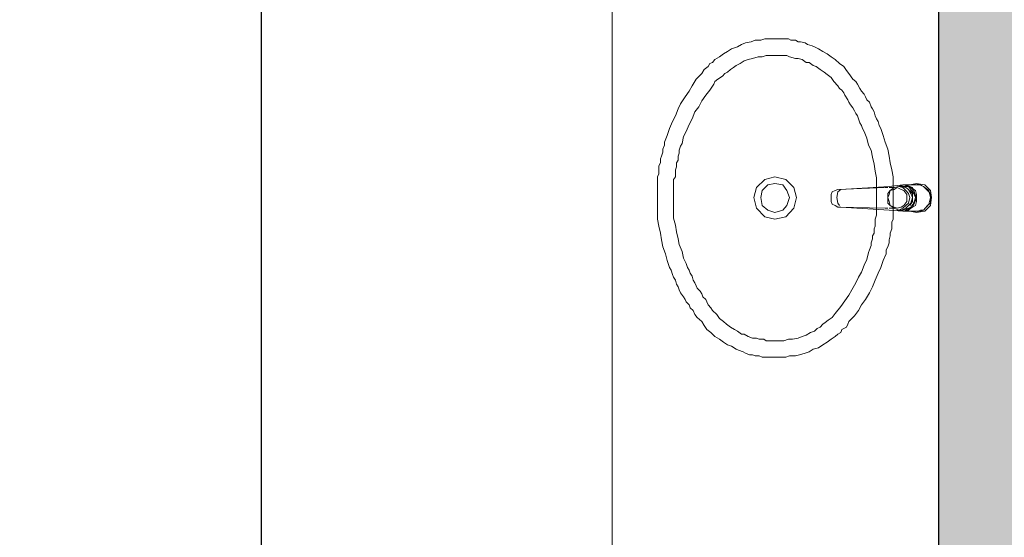
# Model space of a CAD drawing. Units: inches. Extents: x 11369 to 103612, y -52883 to -5143.
# Drawn here: x 16653 to 16804, y -6700 to -6621 of the extents above; entities that cross this region are included whole.
import ezdxf

# ---------------------------------------------------------------- set-up
doc = ezdxf.new("R2010")
doc.units = ezdxf.units.IN
for name, color, linetype in [('Mobiliario', 8, 'Continuous'), ('PAREDE', 3, 'Continuous'), ('REFERENCIA ELE', 2, 'Continuous')]:
    doc.layers.add(name, color=color, linetype=linetype)
doc.styles.add('util2000', font='stylu.ttf')
doc.dimstyles.new('ext_1-50_cm_MS_50', dxfattribs={"dimscale": 5, "dimtxt": 2, "dimasz": 0.8, "dimexe": 1, "dimexo": 10, "dimgap": 0.75, "dimtad": 1, "dimdec": 0, "dimzin": 12, "dimdsep": 46, "dimtxsty": 'util2000', "dimblk": 'DOT', "dimcen": 1.5, "dimclrd": 8, "dimclre": 8, "dimclrt": 1, "dimadec": 0, "dimazin": 0, "dimtfac": 1, "dimtdec": 0, "dimtix": 1, "dimtmove": 2, "dimatfit": 3, "dimldrblk": 'DOT', "dimfxl": 10, "dimfxlon": 1, "dimtolj": 1, "dimtzin": 12, "dimarcsym": 0})

# ---------------------------------------------------------------- blocks, each defined once
blk = doc.blocks.new('_DOT')
at = {"color": 0, "linetype": 'ByBlock'}
blk.add_line((-0.5, 0), (-1, 0), dxfattribs=at)
at = {"color": 0, "linetype": 'ByBlock', "const_width": 0.5}
blk.add_lwpolyline([(-0.25, 0, 1), (0.25, 0, 1)], format="xyb", close=True, dxfattribs=at)
blk = doc.blocks.new('*D644')
at = {"layer": 'Defpoints', "color": 0, "transparency": 16777216}
for p in [(16508.48, -6439.76), (16546.2, -6439.76), (16801.25, -6774.24)]:
    blk.add_point(p, dxfattribs=at)
at = {"layer": 'REFERENCIA ELE', "color": 8, "lineweight": -2, "transparency": 16777216}
for p, q in [((16546.2, -6439.76), (16551.2, -6439.76)), ((16556.2, -6774.24), (16541.2, -6774.24))]:
    blk.add_line(p, q, dxfattribs=at)
at = {"layer": 'REFERENCIA ELE', "color": 7, "lineweight": -2, "transparency": 16777216}
blk.add_line((16546.2, -6770.24), (16546.2, -6443.76), dxfattribs=at)
at = {"layer": 'REFERENCIA ELE', "color": 7, "lineweight": -2, "transparency": 16777216, "xscale": 4, "yscale": 4, "zscale": 4}
for p, rotation in [((16546.2, -6439.76), 90), ((16546.2, -6774.24), 270)]:
    blk.add_blockref('_DOT', p, dxfattribs=dict(at, rotation=rotation))
at = {"layer": 'REFERENCIA ELE', "color": 1, "transparency": 16777216, "insert": (16534.62, -6607), "char_height": 15, "attachment_point": 5, "rotation": 90, "style": 'util2000'}
blk.add_mtext('\\A1;334', dxfattribs=at)
blk = doc.blocks.new('*D574')
at = {"layer": 'Defpoints', "color": 0, "transparency": 16777216}
for p in [(18619.29, -6068.22), (11988.48, -6356.13), (18619.29, -7908.53)]:
    blk.add_point(p, dxfattribs=at)
at = {"layer": 'REFERENCIA ELE', "color": 8, "lineweight": -2, "transparency": 16777216}
for p, q in [((11988.48, -6078.22), (11988.48, -6063.22)), ((18619.29, -6078.22), (18619.29, -6063.22)), ((11992.48, -6068.22), (18615.29, -6068.22))]:
    blk.add_line(p, q, dxfattribs=at)
at = {"layer": 'REFERENCIA ELE', "color": 8, "lineweight": -2, "transparency": 16777216, "xscale": 4, "yscale": 4, "zscale": 4, "rotation": 180}
blk.add_blockref('_DOT', (11988.48, -6068.22), dxfattribs=at)
at = {"layer": 'REFERENCIA ELE', "color": 8, "lineweight": -2, "transparency": 16777216, "xscale": 4, "yscale": 4, "zscale": 4}
blk.add_blockref('_DOT', (18619.29, -6068.22), dxfattribs=at)
at = {"layer": 'REFERENCIA ELE', "color": 1, "transparency": 16777216, "insert": (15303.89, -6056.69), "char_height": 15, "attachment_point": 5, "style": 'util2000'}
blk.add_mtext('\\A1;6631', dxfattribs=at)

msp = doc.modelspace()

# ---------------------------------------------------------------- hatches: boundary and pattern name
at = {"layer": 'REFERENCIA ELE'}
h = msp.add_hatch(color=8, dxfattribs=at)
h.dxf.hatch_style = 1
h.paths.add_polyline_path([(16508.48, -7176.13), (16488.48, -7176.13), (16488.48, -7216.13), (16508.48, -7216.13)])
h.paths.add_polyline_path([(16508.48, -7109.44), (16518.48, -7109.44), (16518.48, -7094.44), (16493.48, -7094.44), (16493.48, -7176.13), (16508.48, -7176.13)])
h.paths.add_polyline_path([(17033.39, -7024.44), (17018.39, -7024.44), (17018.39, -7094.44), (16738.48, -7094.44), (16738.48, -7084.44), (16723.48, -7084.44), (16723.48, -7094.44), (16608.48, -7094.44), (16608.48, -7109.44), (17018.39, -7109.44), (17018.39, -7210.12), (17033.39, -7210.12)])
h.paths.add_polyline_path([(17033.39, -6779.44), (17018.39, -6779.44), (17018.39, -6879.44), (16608.48, -6879.44), (16608.48, -6894.44), (16723.48, -6894.44), (16723.48, -6994.44), (16738.48, -6994.44), (16738.48, -6894.44), (17018.39, -6894.44), (17018.39, -6964.44), (17033.39, -6964.44)])
h.paths.add_polyline_path([(16897.54, -6424.81), (16508.48, -6424.81), (16508.48, -6396.13), (16493.48, -6396.13), (16493.48, -6894.44), (16518.48, -6894.44), (16518.48, -6879.44), (16508.48, -6879.44), (16508.48, -6439.76), (16747.86, -6439.76), (16793.86, -6439.76), (16793.86, -6774.24), (16808.63, -6774.24), (16808.63, -6439.76), (16897.54, -6439.76)])
h.paths.add_polyline_path([(16508.48, -6356.13), (16488.48, -6356.13), (16488.48, -6396.13), (16508.48, -6396.13)])
h.paths.add_polyline_path([(16593.44, -6224.41), (16593.44, -6209.44), (16493.48, -6209.44), (16493.48, -6356.13), (16508.48, -6356.13), (16508.48, -6224.41)])
h.paths.add_polyline_path([(16933.44, -6209.44), (16933.44, -6224.41), (17018.39, -6224.41), (17018.39, -6439.44), (17033.39, -6439.44), (17033.39, -6209.44)])
h.paths.add_polyline_path([(17018.39, -7582.29), (17033.39, -7582.29), (17033.39, -7550.12), (17018.39, -7550.12)])
h.paths.add_polyline_path([(17033.39, -7742.29), (17018.39, -7742.29), (17018.39, -7774.46), (16508.48, -7774.46), (16508.48, -7565.07), (16897.54, -7565.07), (16897.54, -7550.12), (16808.63, -7550.12), (16808.63, -7216.64), (16793.86, -7216.64), (16793.86, -7550.12), (16747.86, -7550.12), (16508.48, -7550.12), (16508.48, -7216.13), (16493.48, -7216.13), (16493.48, -7794.46), (16508.48, -7794.46), (16508.48, -7789.47), (16908.48, -7789.47), (16908.48, -7794.46), (16923.48, -7794.46), (16923.48, -7789.47), (17033.39, -7789.46)])

# ---------------------------------------------------------------- linework, layer by layer
at = {"layer": 'Mobiliario', "lineweight": 0}
for p, q in [((16743.91, -6439.76), (16743.91, -6773.24)), ((16764.31, -6624.44), (16763.69, -6624.7)), ((16765.19, -6624.26), (16764.31, -6624.44)), ((16765.8, -6624), (16765.19, -6624.26)), ((16766.68, -6624), (16765.8, -6624)), ((16767.3, -6623.82), (16766.68, -6624)), ((16770.9, -6623.82), (16767.3, -6623.82)), ((16771.25, -6624), (16770.9, -6623.82)), ((16771.96, -6624), (16771.25, -6624)), ((16772.4, -6624.26), (16771.96, -6624)), ((16772.75, -6624.26), (16772.4, -6624.26)), ((16773.45, -6624.44), (16772.75, -6624.26)), ((16773.81, -6624.7), (16773.45, -6624.44)), ((16761.58, -6625.76), (16760.97, -6626.11)), ((16762.2, -6625.32), (16761.58, -6625.76)), ((16763.08, -6625.05), (16762.2, -6625.32)), ((16763.69, -6624.7), (16763.08, -6625.05)), ((16774.51, -6624.88), (16773.81, -6624.7)), ((16774.86, -6625.05), (16774.51, -6624.88)), ((16775.48, -6625.32), (16774.86, -6625.05)), ((16776.18, -6625.76), (16775.48, -6625.32)), ((16776.8, -6626.11), (16776.18, -6625.76)), ((16759.29, -6627.43), (16758.85, -6627.6)), ((16759.65, -6626.99), (16759.29, -6627.43)), ((16760.35, -6626.55), (16759.65, -6626.99)), ((16760.97, -6626.11), (16760.35, -6626.55)), ((16764.13, -6627.16), (16763.52, -6627.6)), ((16764.75, -6626.99), (16764.13, -6627.16)), ((16765.37, -6626.81), (16764.75, -6626.99)), ((16766.24, -6626.55), (16765.37, -6626.81)), ((16766.86, -6626.55), (16766.24, -6626.55)), ((16767.47, -6626.37), (16766.86, -6626.55)), ((16770.64, -6626.37), (16767.47, -6626.37)), ((16771.08, -6626.55), (16770.64, -6626.37)), ((16771.96, -6626.81), (16771.08, -6626.55)), ((16772.4, -6626.81), (16771.96, -6626.81)), ((16773.01, -6626.99), (16772.4, -6626.81)), ((16773.63, -6627.43), (16773.01, -6626.99)), ((16774.07, -6627.43), (16773.63, -6627.43)), ((16774.68, -6627.87), (16774.07, -6627.43)), ((16777.41, -6626.55), (16776.8, -6626.11)), ((16778.03, -6626.99), (16777.41, -6626.55)), ((16778.73, -6627.6), (16778.03, -6626.99)), ((16757.98, -6628.48), (16757.62, -6629.1)), ((16758.59, -6628.04), (16757.98, -6628.48)), ((16758.85, -6627.6), (16758.59, -6628.04)), ((16761.58, -6628.92), (16761.14, -6629.1)), ((16762.02, -6628.48), (16761.58, -6628.92)), ((16762.46, -6628.22), (16762.02, -6628.48)), ((16762.9, -6627.87), (16762.46, -6628.22)), ((16763.52, -6627.6), (16762.9, -6627.87)), ((16775.12, -6628.04), (16774.68, -6627.87)), ((16775.74, -6628.48), (16775.12, -6628.04)), ((16776.35, -6628.92), (16775.74, -6628.48)), ((16776.8, -6629.27), (16776.35, -6628.92)), ((16779.35, -6628.04), (16778.73, -6627.6)), ((16779.78, -6628.66), (16779.35, -6628.04)), ((16780.14, -6629.1), (16779.78, -6628.66)), ((16756.75, -6629.98), (16756.13, -6631.03)), ((16757.62, -6629.1), (16756.75, -6629.98)), ((16759.65, -6630.33), (16759.47, -6630.77)), ((16760.09, -6629.98), (16759.65, -6630.33)), ((16760.79, -6629.54), (16760.09, -6629.98)), ((16761.14, -6629.1), (16760.79, -6629.54)), ((16777.41, -6629.72), (16776.8, -6629.27)), ((16777.85, -6630.33), (16777.41, -6629.72)), ((16778.47, -6631.03), (16777.85, -6630.33)), ((16780.75, -6629.98), (16780.14, -6629.1)), ((16781.2, -6630.33), (16780.75, -6629.98)), ((16781.45, -6630.77), (16781.2, -6630.33)), ((16755.69, -6631.83), (16755.08, -6632.7)), ((16756.13, -6631.03), (16755.69, -6631.83)), ((16758.85, -6631.65), (16758.24, -6632.44)), ((16759.47, -6630.77), (16758.85, -6631.65)), ((16778.73, -6631.39), (16778.47, -6631.03)), ((16779.08, -6631.65), (16778.73, -6631.39)), ((16779.35, -6632.09), (16779.08, -6631.65)), ((16779.52, -6632.44), (16779.35, -6632.09)), ((16781.81, -6631.39), (16781.45, -6630.77)), ((16782.07, -6631.83), (16781.81, -6631.39)), ((16782.51, -6632.26), (16782.07, -6631.83)), ((16755.08, -6632.7), (16754.37, -6633.76)), ((16757.62, -6633.32), (16757.18, -6634.2)), ((16758.24, -6632.44), (16757.62, -6633.32)), ((16779.96, -6633.14), (16779.52, -6632.44)), ((16780.14, -6633.5), (16779.96, -6633.14)), ((16780.4, -6633.93), (16780.14, -6633.5)), ((16782.69, -6632.7), (16782.51, -6632.26)), ((16782.87, -6633.14), (16782.69, -6632.7)), ((16783.3, -6633.5), (16782.87, -6633.14)), ((16783.57, -6634.2), (16783.3, -6633.5)), ((16754.02, -6634.55), (16753.58, -6635.6)), ((16754.37, -6633.76), (16754.02, -6634.55)), ((16756.57, -6634.99), (16756.13, -6636.05)), ((16757.18, -6634.2), (16756.57, -6634.99)), ((16780.75, -6634.37), (16780.4, -6633.93)), ((16781.02, -6634.82), (16780.75, -6634.37)), ((16781.2, -6635.26), (16781.02, -6634.82)), ((16783.74, -6634.55), (16783.57, -6634.2)), ((16784.01, -6634.99), (16783.74, -6634.55)), ((16784.18, -6635.6), (16784.01, -6634.99)), ((16753.14, -6636.49), (16752.7, -6637.54)), ((16753.58, -6635.6), (16753.14, -6636.49)), ((16756.13, -6636.05), (16755.69, -6636.93)), ((16781.45, -6635.6), (16781.2, -6635.26)), ((16781.63, -6636.05), (16781.45, -6635.6)), ((16781.81, -6636.66), (16781.63, -6636.05)), ((16784.36, -6636.05), (16784.18, -6635.6)), ((16784.62, -6636.49), (16784.36, -6636.05)), ((16784.8, -6637.1), (16784.62, -6636.49)), ((16752.7, -6637.54), (16752.35, -6638.6)), ((16755.25, -6637.98), (16754.81, -6638.77)), ((16755.69, -6636.93), (16755.25, -6637.98)), ((16782.07, -6637.1), (16781.81, -6636.66)), ((16782.25, -6637.54), (16782.07, -6637.1)), ((16782.51, -6637.98), (16782.25, -6637.54)), ((16782.87, -6639.03), (16782.51, -6637.98)), ((16785.06, -6637.54), (16784.8, -6637.1)), ((16785.41, -6638.6), (16785.06, -6637.54)), ((16752.35, -6638.6), (16751.91, -6639.65)), ((16754.81, -6638.77), (16754.64, -6639.83)), ((16783.13, -6640.09), (16782.87, -6639.03)), ((16785.68, -6639.65), (16785.41, -6638.6)), ((16751.91, -6640.09), (16751.64, -6640.7)), ((16751.64, -6640.7), (16751.64, -6641.15)), ((16751.91, -6639.65), (16751.91, -6640.09)), ((16754.37, -6640.27), (16754.19, -6640.88)), ((16754.19, -6640.88), (16754.19, -6641.32)), ((16754.64, -6639.83), (16754.37, -6640.27)), ((16783.57, -6640.88), (16783.13, -6640.09)), ((16783.74, -6641.94), (16783.57, -6640.88)), ((16786.12, -6640.7), (16785.68, -6639.65)), ((16786.3, -6641.76), (16786.12, -6640.7)), ((16751.47, -6641.76), (16751.29, -6642.2)), ((16751.29, -6642.2), (16751.29, -6642.82)), ((16751.64, -6641.15), (16751.47, -6641.76)), ((16754.02, -6642.38), (16753.75, -6642.82)), ((16754.19, -6641.32), (16754.02, -6641.76)), ((16754.02, -6641.76), (16754.02, -6642.38)), ((16784.01, -6642.99), (16783.74, -6641.94)), ((16786.47, -6642.82), (16786.3, -6641.76)), ((16751.29, -6642.82), (16751.03, -6643.26)), ((16751.03, -6643.26), (16751.03, -6644.49)), ((16753.75, -6643.43), (16753.58, -6643.87)), ((16753.58, -6643.87), (16753.58, -6644.93)), ((16753.75, -6642.82), (16753.75, -6643.43)), ((16784.18, -6644.05), (16784.01, -6642.99)), ((16784.36, -6645.1), (16784.18, -6644.05)), ((16786.73, -6643.87), (16786.47, -6642.82)), ((16786.91, -6644.93), (16786.73, -6643.87)), ((16751.03, -6644.49), (16750.85, -6644.93)), ((16750.85, -6644.93), (16750.85, -6651.43)), ((16753.58, -6644.93), (16753.32, -6645.37)), ((16753.32, -6645.37), (16753.32, -6651.26)), ((16767.3, -6645.37), (16765.98, -6646.6)), ((16768.79, -6644.93), (16767.3, -6645.37)), ((16770.47, -6645.37), (16768.79, -6644.93)), ((16771.7, -6646.6), (16770.47, -6645.37)), ((16784.36, -6650.82), (16784.36, -6645.1)), ((16786.91, -6651.43), (16786.91, -6644.93)), ((16765.98, -6646.6), (16765.62, -6648.09)), ((16766.86, -6647.04), (16766.68, -6648.09)), ((16767.74, -6646.16), (16766.86, -6647.04)), ((16768.79, -6645.98), (16767.74, -6646.16)), ((16770.02, -6646.16), (16768.79, -6645.98)), ((16770.64, -6647.04), (16770.02, -6646.16)), ((16771.08, -6648.09), (16770.64, -6647.04)), ((16772.14, -6648.09), (16771.7, -6646.6)), ((16778.03, -6647.04), (16777.59, -6647.22)), ((16778.47, -6646.86), (16778.03, -6647.04)), ((16778.47, -6646.86), (16785.68, -6646.6)), ((16778.91, -6646.86), (16778.47, -6647.22)), ((16786.3, -6646.42), (16778.91, -6646.86)), ((16785.68, -6646.6), (16786.12, -6646.6)), ((16786.12, -6647.48), (16786.47, -6647.04)), ((16786.3, -6646.42), (16788.4, -6646.16)), ((16787.08, -6646.6), (16786.3, -6646.6)), ((16786.3, -6647.65), (16786.47, -6647.04)), ((16786.47, -6647.04), (16787.08, -6646.6)), ((16786.47, -6647.04), (16787.08, -6646.86)), ((16787.08, -6646.6), (16787.79, -6646.42)), ((16787.08, -6646.86), (16787.53, -6646.6)), ((16787.53, -6646.6), (16788.14, -6646.86)), ((16787.79, -6646.42), (16788.4, -6646.16)), ((16789.28, -6646.42), (16787.79, -6646.42)), ((16787.79, -6646.42), (16788.4, -6646.6)), ((16788.58, -6646.16), (16787.97, -6646.42)), ((16788.14, -6646.42), (16788.84, -6646.6)), ((16788.14, -6646.86), (16788.58, -6647.04)), ((16791.13, -6646.16), (16788.4, -6646.16)), ((16788.4, -6646.6), (16788.84, -6647.04)), ((16788.58, -6646.16), (16789.28, -6646.42)), ((16789.64, -6646.6), (16788.58, -6646.16)), ((16788.58, -6647.04), (16789.02, -6647.65)), ((16788.84, -6646.16), (16789.9, -6646.6)), ((16788.84, -6646.6), (16789.28, -6646.86)), ((16788.84, -6647.04), (16789.28, -6647.48)), ((16789.28, -6646.42), (16789.64, -6646.6)), ((16789.64, -6646.86), (16789.28, -6646.42)), ((16789.28, -6646.86), (16789.64, -6647.48)), ((16789.46, -6646.16), (16790.51, -6645.98)), ((16789.9, -6647.48), (16789.46, -6647.04)), ((16790.08, -6647.04), (16789.64, -6646.6)), ((16789.64, -6646.6), (16790.34, -6647.04)), ((16790.08, -6647.48), (16789.64, -6646.86)), ((16790.51, -6645.98), (16789.9, -6646.16)), ((16790.08, -6647.04), (16789.9, -6646.6)), ((16790.34, -6648.09), (16789.9, -6647.04)), ((16790.51, -6648.27), (16790.08, -6647.04)), ((16790.34, -6647.04), (16790.51, -6647.65)), ((16790.51, -6645.98), (16791.57, -6646.42)), ((16790.51, -6645.98), (16791.75, -6646.16)), ((16791.57, -6646.42), (16791.13, -6646.16)), ((16791.57, -6646.42), (16792.36, -6647.04)), ((16792.18, -6647.04), (16791.57, -6646.42)), ((16791.75, -6646.16), (16792.63, -6647.04)), ((16792.63, -6647.48), (16792.18, -6647.04)), ((16792.36, -6647.04), (16792.63, -6648.09)), ((16792.63, -6647.04), (16792.8, -6648.09)), ((16765.62, -6648.09), (16765.98, -6649.76)), ((16766.68, -6648.09), (16766.86, -6649.33)), ((16770.64, -6649.33), (16771.08, -6648.09)), ((16771.7, -6649.76), (16772.14, -6648.09)), ((16777.59, -6647.22), (16777.41, -6647.65)), ((16777.41, -6647.65), (16777.41, -6648.71)), ((16778.47, -6647.22), (16778.29, -6648.09)), ((16778.29, -6648.09), (16778.47, -6648.97)), ((16786.12, -6647.48), (16786.12, -6648.97)), ((16786.12, -6648.09), (16786.3, -6647.65)), ((16786.3, -6648.71), (16786.12, -6648.09)), ((16789.02, -6647.65), (16789.02, -6648.71)), ((16789.28, -6647.48), (16789.46, -6648.09)), ((16789.46, -6648.09), (16789.28, -6648.97)), ((16789.64, -6647.48), (16789.9, -6648.09)), ((16789.9, -6648.09), (16789.64, -6648.97)), ((16789.9, -6648.71), (16789.9, -6647.48)), ((16789.9, -6649.59), (16790.51, -6648.27)), ((16789.9, -6649.33), (16790.34, -6648.27)), ((16790.34, -6648.09), (16790.08, -6647.48)), ((16790.08, -6648.97), (16790.34, -6648.09)), ((16790.51, -6647.65), (16790.51, -6648.71)), ((16792.63, -6648.09), (16792.36, -6649.15)), ((16792.63, -6648.97), (16792.63, -6647.48)), ((16792.8, -6648.09), (16792.63, -6649.33)), ((16765.98, -6649.76), (16767.3, -6651.09)), ((16766.86, -6649.33), (16767.74, -6650.03)), ((16767.74, -6650.03), (16768.79, -6650.38)), ((16768.79, -6650.38), (16770.02, -6650.03)), ((16770.02, -6650.03), (16770.64, -6649.33)), ((16770.47, -6651.09), (16771.7, -6649.76)), ((16777.41, -6648.71), (16777.59, -6649.15)), ((16777.59, -6649.15), (16778.03, -6649.33)), ((16778.03, -6649.33), (16778.47, -6649.59)), ((16778.47, -6648.97), (16778.73, -6649.33)), ((16778.47, -6649.59), (16785.68, -6649.76)), ((16778.47, -6649.59), (16778.91, -6649.59)), ((16786.3, -6650.03), (16778.91, -6649.59)), ((16785.68, -6649.76), (16786.12, -6649.76)), ((16786.12, -6648.97), (16786.47, -6649.33)), ((16786.47, -6649.33), (16786.3, -6648.71)), ((16786.3, -6649.76), (16787.08, -6649.76)), ((16788.4, -6650.2), (16786.3, -6650.03)), ((16786.47, -6649.33), (16787.08, -6649.76)), ((16787.08, -6649.59), (16786.47, -6649.33)), ((16787.53, -6649.76), (16787.08, -6649.59)), ((16787.08, -6649.76), (16787.79, -6650.03)), ((16788.14, -6649.59), (16787.53, -6649.76)), ((16788.4, -6650.03), (16787.53, -6650.03)), ((16788.4, -6649.76), (16787.79, -6650.03)), ((16787.79, -6650.03), (16788.4, -6650.2)), ((16788.58, -6650.2), (16787.97, -6650.03)), ((16788.58, -6649.33), (16788.14, -6649.59)), ((16788.84, -6649.76), (16788.14, -6650.03)), ((16788.84, -6649.33), (16788.4, -6649.76)), ((16788.4, -6650.03), (16789.28, -6649.76)), ((16789.02, -6648.71), (16788.58, -6649.33)), ((16788.58, -6650.2), (16789.64, -6649.59)), ((16789.28, -6650.03), (16788.58, -6650.2)), ((16789.28, -6648.97), (16788.84, -6649.33)), ((16789.28, -6649.33), (16788.84, -6649.76)), ((16788.84, -6650.2), (16789.9, -6649.59)), ((16789.64, -6648.97), (16789.28, -6649.33)), ((16789.28, -6649.76), (16789.64, -6649.59)), ((16789.64, -6649.76), (16789.28, -6650.03)), ((16789.46, -6649.33), (16789.9, -6648.71)), ((16789.64, -6649.59), (16790.08, -6648.97)), ((16790.34, -6649.33), (16789.64, -6649.76)), ((16790.51, -6648.71), (16790.34, -6649.33)), ((16791.57, -6650.03), (16790.51, -6650.38)), ((16790.69, -6650.2), (16791.13, -6650.03)), ((16791.13, -6650.03), (16791.57, -6650.03)), ((16792.36, -6649.15), (16791.57, -6650.03)), ((16791.57, -6650.03), (16792.18, -6649.33)), ((16792.63, -6649.33), (16791.75, -6650.2)), ((16792.18, -6649.33), (16792.63, -6648.97)), ((16750.85, -6651.43), (16751.03, -6652.49)), ((16753.32, -6651.26), (16753.58, -6652.32)), ((16767.3, -6651.09), (16768.79, -6651.43)), ((16768.79, -6651.43), (16770.47, -6651.09)), ((16784.18, -6651.43), (16784.36, -6650.82)), ((16784.18, -6652.49), (16784.18, -6651.43)), ((16786.73, -6651.88), (16786.91, -6651.43)), ((16788.4, -6650.2), (16790.69, -6650.2)), ((16790.51, -6650.38), (16789.46, -6650.2)), ((16790.51, -6650.38), (16789.9, -6650.2)), ((16791.75, -6650.2), (16790.51, -6650.38)), ((16751.03, -6652.49), (16751.29, -6653.55)), ((16753.58, -6652.32), (16753.75, -6653.37)), ((16784.01, -6652.93), (16784.18, -6652.49)), ((16784.01, -6653.55), (16784.01, -6652.93)), ((16786.47, -6653.55), (16786.73, -6652.93)), ((16786.73, -6652.93), (16786.73, -6651.88)), ((16751.29, -6653.55), (16751.47, -6654.6)), ((16751.47, -6654.6), (16751.64, -6655.66)), ((16753.75, -6653.37), (16754.02, -6654.43)), ((16754.02, -6654.43), (16754.19, -6655.3)), ((16783.57, -6655.04), (16783.74, -6654.43)), ((16783.74, -6653.99), (16784.01, -6653.55)), ((16783.74, -6654.43), (16783.74, -6653.99)), ((16786.3, -6654.6), (16786.47, -6653.99)), ((16786.3, -6655.04), (16786.3, -6654.6)), ((16786.47, -6653.99), (16786.47, -6653.55)), ((16751.64, -6655.66), (16752.08, -6656.71)), ((16754.19, -6655.3), (16754.64, -6656.36)), ((16783.13, -6656.53), (16783.3, -6656.1)), ((16783.3, -6656.1), (16783.57, -6655.48)), ((16783.57, -6655.48), (16783.57, -6655.04)), ((16785.85, -6656.1), (16786.12, -6655.66)), ((16785.85, -6656.71), (16785.85, -6656.1)), ((16786.12, -6655.66), (16786.3, -6655.04)), ((16752.08, -6656.71), (16752.35, -6657.77)), ((16754.64, -6656.36), (16754.81, -6657.42)), ((16754.81, -6657.42), (16755.25, -6658.21)), ((16782.51, -6658.47), (16782.87, -6657.59)), ((16782.87, -6657.59), (16783.13, -6656.53)), ((16785.41, -6657.77), (16785.85, -6656.71)), ((16752.35, -6657.77), (16752.7, -6658.82)), ((16752.7, -6658.82), (16752.96, -6659.26)), ((16755.25, -6658.21), (16755.42, -6658.82)), ((16755.42, -6658.82), (16755.69, -6659.26)), ((16782.07, -6659.53), (16782.51, -6658.47)), ((16784.62, -6659.7), (16785.06, -6658.82)), ((16785.06, -6658.82), (16785.41, -6657.77)), ((16752.96, -6659.26), (16753.14, -6659.88)), ((16753.14, -6659.88), (16753.32, -6660.32)), ((16753.32, -6660.32), (16753.58, -6660.76)), ((16755.69, -6659.26), (16755.87, -6659.7)), ((16755.87, -6659.7), (16756.13, -6660.14)), ((16756.13, -6660.14), (16756.31, -6660.76)), ((16781.2, -6661.2), (16781.63, -6660.32)), ((16781.63, -6660.32), (16782.07, -6659.53)), ((16784.18, -6660.76), (16784.62, -6659.7)), ((16753.58, -6660.76), (16753.75, -6661.38)), ((16753.75, -6661.38), (16754.02, -6661.81)), ((16754.02, -6661.81), (16754.19, -6662.25)), ((16756.31, -6660.76), (16756.57, -6661.2)), ((16756.57, -6661.2), (16756.75, -6661.63)), ((16756.75, -6661.63), (16756.92, -6661.99)), ((16756.92, -6661.99), (16757.36, -6662.43)), ((16780.58, -6662.25), (16781.2, -6661.2)), ((16783.3, -6662.69), (16783.74, -6661.81)), ((16783.74, -6661.81), (16784.18, -6660.76)), ((16754.19, -6662.25), (16754.37, -6662.69)), ((16754.37, -6662.69), (16754.81, -6663.31)), ((16754.81, -6663.31), (16755.08, -6663.75)), ((16755.08, -6663.75), (16755.25, -6664.1)), ((16757.36, -6662.43), (16757.62, -6662.87)), ((16757.62, -6662.87), (16757.8, -6663.31)), ((16757.8, -6663.31), (16758.24, -6663.75)), ((16758.24, -6663.75), (16758.42, -6664.1)), ((16779.52, -6663.92), (16780.14, -6663.05)), ((16780.14, -6663.05), (16780.58, -6662.25)), ((16782.07, -6664.54), (16782.69, -6663.75)), ((16782.69, -6663.75), (16783.3, -6662.69)), ((16755.25, -6664.1), (16755.69, -6664.54)), ((16755.69, -6664.54), (16755.87, -6664.98)), ((16755.87, -6664.98), (16756.31, -6665.42)), ((16758.42, -6664.1), (16758.59, -6664.54)), ((16758.59, -6664.54), (16759.03, -6664.98)), ((16759.03, -6664.98), (16759.29, -6665.42)), ((16778.03, -6665.86), (16778.91, -6664.8)), ((16778.91, -6664.8), (16779.52, -6663.92)), ((16781.63, -6665.42), (16782.07, -6664.54)), ((16756.31, -6665.42), (16756.57, -6666.03)), ((16756.57, -6666.03), (16756.92, -6666.48)), ((16756.92, -6666.48), (16757.62, -6667.09)), ((16759.29, -6665.42), (16759.91, -6666.03)), ((16759.91, -6666.03), (16760.35, -6666.65)), ((16760.35, -6666.65), (16760.97, -6667.09)), ((16776.97, -6666.91), (16777.59, -6666.48)), ((16777.59, -6666.48), (16778.03, -6665.86)), ((16780.14, -6667.09), (16781.02, -6666.21)), ((16781.02, -6666.21), (16781.63, -6665.42)), ((16757.62, -6667.09), (16757.98, -6667.71)), ((16757.98, -6667.71), (16758.42, -6668.32)), ((16760.97, -6667.09), (16761.41, -6667.53)), ((16761.41, -6667.53), (16762.02, -6667.97)), ((16762.02, -6667.97), (16762.64, -6668.32)), ((16774.86, -6668.59), (16775.3, -6668.15)), ((16775.3, -6668.15), (16775.74, -6667.97)), ((16775.74, -6667.97), (16776.18, -6667.53)), ((16776.18, -6667.53), (16776.53, -6667.26)), ((16776.53, -6667.26), (16776.97, -6666.91)), ((16779.08, -6668.32), (16779.78, -6667.97)), ((16779.78, -6667.97), (16779.96, -6667.53)), ((16779.96, -6667.53), (16780.14, -6667.09)), ((16758.42, -6668.32), (16759.03, -6668.76)), ((16759.03, -6668.76), (16759.65, -6669.38)), ((16759.65, -6669.38), (16760.35, -6669.82)), ((16762.64, -6668.32), (16763.08, -6668.59)), ((16763.08, -6668.59), (16763.69, -6669.02)), ((16763.69, -6669.02), (16764.13, -6669.02)), ((16764.13, -6669.02), (16764.75, -6669.38)), ((16764.75, -6669.38), (16765.37, -6669.64)), ((16765.37, -6669.64), (16765.98, -6669.64)), ((16765.98, -6669.64), (16766.42, -6669.82)), ((16771.52, -6669.82), (16772.4, -6669.64)), ((16772.4, -6669.64), (16773.01, -6669.38)), ((16773.01, -6669.38), (16773.63, -6669.2)), ((16773.63, -6669.2), (16774.25, -6668.76)), ((16774.25, -6668.76), (16774.86, -6668.59)), ((16777.41, -6669.82), (16778.03, -6669.38)), ((16778.03, -6669.38), (16778.47, -6669.02)), ((16778.47, -6669.02), (16778.91, -6668.76)), ((16778.91, -6668.76), (16779.08, -6668.32)), ((16760.35, -6669.82), (16760.97, -6670.26)), ((16760.97, -6670.26), (16761.58, -6670.69)), ((16761.58, -6670.69), (16762.2, -6670.87)), ((16762.2, -6670.87), (16762.9, -6671.31)), ((16766.42, -6669.82), (16767.12, -6669.82)), ((16767.12, -6669.82), (16767.47, -6670.08)), ((16767.47, -6670.08), (16770.2, -6670.08)), ((16770.2, -6670.08), (16770.9, -6669.82)), ((16770.9, -6669.82), (16771.52, -6669.82)), ((16774.68, -6671.31), (16775.48, -6671.13)), ((16775.48, -6671.13), (16776.18, -6670.69)), ((16776.18, -6670.69), (16776.8, -6670.26)), ((16776.8, -6670.26), (16777.41, -6669.82)), ((16762.9, -6671.31), (16763.25, -6671.49)), ((16763.25, -6671.49), (16763.95, -6671.75)), ((16763.95, -6671.75), (16764.31, -6671.93)), ((16764.31, -6671.93), (16764.92, -6672.19)), ((16764.92, -6672.19), (16765.37, -6672.19)), ((16765.37, -6672.19), (16765.8, -6672.36)), ((16765.8, -6672.36), (16766.42, -6672.36)), ((16766.42, -6672.36), (16766.86, -6672.54)), ((16766.86, -6672.54), (16770.47, -6672.54)), ((16770.47, -6672.54), (16771.08, -6672.36)), ((16771.08, -6672.36), (16771.96, -6672.36)), ((16771.96, -6672.36), (16772.58, -6672.19)), ((16772.58, -6672.19), (16773.45, -6671.93)), ((16773.45, -6671.93), (16774.07, -6671.75)), ((16774.07, -6671.75), (16774.68, -6671.31))]:
    msp.add_line(p, q, dxfattribs=at)
at = {"layer": 'PAREDE', "color": 3}
msp.add_line((16793.86, -6439.76), (16793.86, -6774.24), dxfattribs=at)
at = {"layer": 'REFERENCIA ELE'}
msp.add_line((16690.23, -9415.9), (16690.23, -6118.22), dxfattribs=at)

# ---------------------------------------------------------------- dimensions: what is measured, and where the dimension line sits
dim = msp.add_linear_dim(base=(18619.29, -6068.22), p1=(11988.48, -6356.13), p2=(18619.29, -7908.53), dimstyle='ext_1-50_cm_MS_50', override={"dimtxt": 3, "dimzin": 0, "dimfxl": 2}, dxfattribs=at)
dim.commit()
dim.dimension.update_dxf_attribs({"geometry": '*D574', "text_midpoint": (15303.89, -6056.69)})
dim = msp.add_linear_dim(base=(16546.2, -6439.76), p1=(16801.25, -6774.24), p2=(16508.48, -6439.76), angle=90, dimstyle='ext_1-50_cm_MS_50', override={"dimtxt": 3, "dimzin": 0, "dimclrd": 7, "dimfxl": 2}, dxfattribs=at)
dim.commit()
dim.dimension.update_dxf_attribs({"geometry": '*D644', "text_midpoint": (16534.62, -6607)})

doc.saveas('drawing.dxf')
